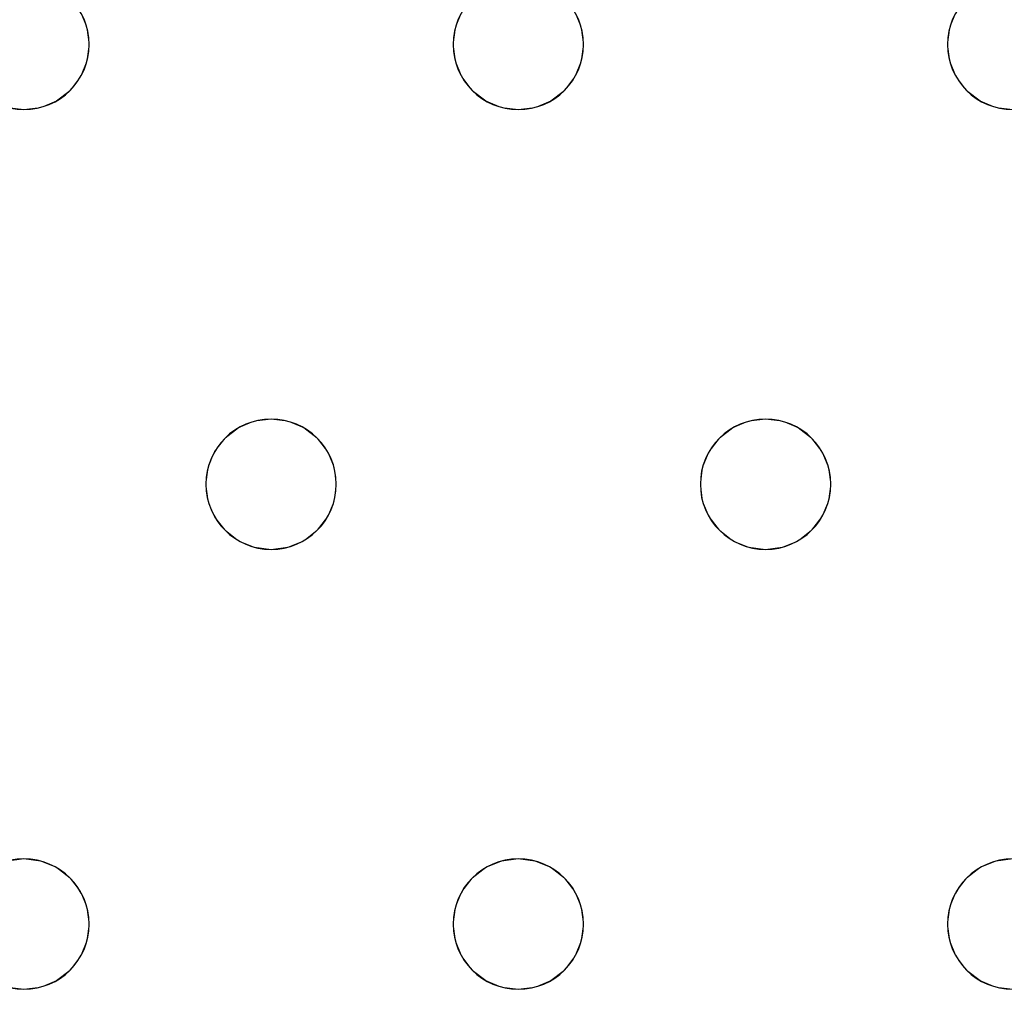
# Model space of a CAD drawing. Units: millimetres. Extents: x -1 to 1601, y -701 to 1.
# Drawn here: x 1260 to 1320, y -373 to -312 of the extents above; entities that cross this region are included whole.
import ezdxf

# ---------------------------------------------------------------- set-up
doc = ezdxf.new("R2010")
doc.units = ezdxf.units.MM
doc.layers.add('IQ_200_3D', color=1, linetype='Continuous')
doc.layers.add('IQ_204_2D', color=7, linetype='Continuous')

msp = doc.modelspace()

# ---------------------------------------------------------------- linework, layer by layer
at = {"layer": 'IQ_200_3D', "lineweight": 18}
for points, invisible_edges in [([(122.762, -68.034, 850), (1477.238, -68.034, 850), (1477.238, -397.966, 850), (122.762, -397.966, 850)], 10), ([(122.762, -68.034, 860), (122.762, -397.966, 860), (1477.238, -397.966, 860), (1477.238, -68.034, 860)], 5), ([(1263.981, -312.965, 890), (1263.582, -312, 890), (1263.582, -312, 888), (1263.981, -312.965, 888)], 10), ([(1263.981, -312.965, 888), (1263.582, -312, 888), (1286.987, -312, 888), (1286.587, -312.965, 888)], 10), ([(1263.981, -312.965, 890), (1286.587, -312.965, 890), (1286.987, -312, 890), (1263.582, -312, 890)], 5), ([(1286.987, -312, 890), (1286.587, -312.965, 890), (1286.587, -312.965, 888), (1286.987, -312, 888)], 10), ([(1294.315, -312.965, 890), (1293.915, -312, 890), (1293.915, -312, 888), (1294.315, -312.965, 888)], 10), ([(1294.315, -312.965, 888), (1293.915, -312, 888), (1317.32, -312, 888), (1316.92, -312.965, 888)], 10), ([(1294.315, -312.965, 890), (1316.92, -312.965, 890), (1317.32, -312, 890), (1293.915, -312, 890)], 5), ([(1317.32, -312, 890), (1316.92, -312.965, 890), (1316.92, -312.965, 888), (1317.32, -312, 888)], 10), ([(1264.118, -314, 890), (1263.981, -312.965, 890), (1263.981, -312.965, 888), (1264.118, -314, 888)], 2), ([(1264.118, -314, 888), (1263.981, -312.965, 888), (1286.587, -312.965, 888), (1286.451, -314, 888)], 10), ([(1264.118, -314, 890), (1286.451, -314, 890), (1286.587, -312.965, 890), (1263.981, -312.965, 890)], 5), ([(1286.587, -312.965, 890), (1286.451, -314, 890), (1286.451, -314, 888), (1286.587, -312.965, 888)], 8), ([(1294.451, -314, 890), (1294.315, -312.965, 890), (1294.315, -312.965, 888), (1294.451, -314, 888)], 2), ([(1316.92, -312.965, 888), (1316.784, -314, 888), (1294.451, -314, 888), (1294.315, -312.965, 888)], 10), ([(1316.784, -314, 890), (1316.92, -312.965, 890), (1294.451, -314, 890), (1294.315, -315.035, 890)], 10), ([(1294.315, -312.965, 890), (1294.451, -314, 890), (1316.92, -312.965, 890)], 14), ([(1316.92, -312.965, 890), (1316.784, -314, 890), (1316.784, -314, 888), (1316.92, -312.965, 888)], 8), ([(1263.981, -315.035, 890), (1263.582, -316, 890), (1286.587, -315.035, 890), (1286.451, -314, 890)], 10), ([(1263.981, -315.035, 890), (1264.118, -314, 890), (1264.118, -314, 888), (1263.981, -315.035, 888)], 8), ([(1263.981, -315.035, 888), (1264.118, -314, 888), (1286.451, -314, 888), (1286.587, -315.035, 888)], 10), ([(1286.451, -314, 890), (1264.118, -314, 890), (1263.981, -315.035, 890)], 13), ([(1286.451, -314, 890), (1286.587, -315.035, 890), (1286.587, -315.035, 888), (1286.451, -314, 888)], 2), ([(1316.92, -315.035, 888), (1293.915, -316, 888), (1294.315, -315.035, 888), (1316.784, -314, 888)], 5), ([(1316.92, -315.035, 890), (1316.784, -314, 890), (1294.315, -315.035, 890), (1293.915, -316, 890)], 10), ([(1294.315, -315.035, 890), (1294.451, -314, 890), (1294.451, -314, 888), (1294.315, -315.035, 888)], 8), ([(1316.784, -314, 888), (1294.315, -315.035, 888), (1294.451, -314, 888)], 13), ([(1316.784, -314, 890), (1316.92, -315.035, 890), (1316.92, -315.035, 888), (1316.784, -314, 888)], 2), ([(1263.582, -316, 890), (1263.981, -315.035, 890), (1263.981, -315.035, 888), (1263.582, -316, 888)], 10), ([(1263.582, -316, 888), (1263.981, -315.035, 888), (1286.587, -315.035, 888), (1286.987, -316, 888)], 10), ([(1286.987, -316, 890), (1286.587, -315.035, 890), (1263.582, -316, 890)], 14), ([(1286.587, -315.035, 890), (1286.987, -316, 890), (1286.987, -316, 888), (1286.587, -315.035, 888)], 10), ([(1293.915, -316, 890), (1294.315, -315.035, 890), (1294.315, -315.035, 888), (1293.915, -316, 888)], 10), ([(1293.915, -316, 888), (1316.92, -315.035, 888), (1317.32, -316, 888), (1305.618, -337, 888)], 13), ([(1317.32, -316, 890), (1316.92, -315.035, 890), (1293.915, -316, 890), (1305.618, -337, 890)], 14), ([(1316.92, -315.035, 890), (1317.32, -316, 890), (1317.32, -316, 888), (1316.92, -315.035, 888)], 10), ([(1262.946, -316.828, 890), (1263.582, -316, 890), (1263.582, -316, 888), (1262.946, -316.828, 888)], 10), ([(1275.284, -337, 888), (1262.946, -316.828, 888), (1263.582, -316, 888), (1286.987, -316, 888)], 13), ([(1275.284, -337, 890), (1263.582, -316, 890), (1262.946, -316.828, 890), (1274.249, -337.136, 890)], 5), ([(1275.284, -337, 890), (1287.622, -316.828, 890), (1286.987, -316, 890), (1263.582, -316, 890)], 13), ([(1275.284, -337, 888), (1286.987, -316, 888), (1287.622, -316.828, 888), (1276.319, -337.136, 888)], 5), ([(1286.987, -316, 890), (1287.622, -316.828, 890), (1287.622, -316.828, 888), (1286.987, -316, 888)], 10), ([(1293.279, -316.828, 890), (1293.915, -316, 890), (1293.915, -316, 888), (1293.279, -316.828, 888)], 10), ([(1293.279, -316.828, 888), (1293.915, -316, 888), (1305.618, -337, 888), (1304.582, -337.136, 888)], 10), ([(1293.279, -316.828, 890), (1305.618, -337, 890), (1293.915, -316, 890)], 3), ([(1317.956, -316.828, 888), (1306.653, -337.136, 888), (1305.618, -337, 888), (1317.32, -316, 888)], 5), ([(1317.32, -316, 890), (1305.618, -337, 890), (1317.956, -316.828, 890)], 3), ([(1317.32, -316, 890), (1317.956, -316.828, 890), (1317.956, -316.828, 888), (1317.32, -316, 888)], 10), ([(1262.118, -317.464, 890), (1262.946, -316.828, 890), (1262.946, -316.828, 888), (1262.118, -317.464, 888)], 10), ([(1262.118, -317.464, 888), (1262.946, -316.828, 888), (1274.249, -337.136, 888), (1273.284, -337.536, 888)], 10), ([(1262.118, -317.464, 890), (1274.249, -337.136, 890), (1262.946, -316.828, 890)], 3), ([(1262.946, -316.828, 888), (1275.284, -337, 888), (1274.249, -337.136, 888)], 13), ([(1275.284, -337, 890), (1276.319, -337.136, 890), (1287.622, -316.828, 890)], 14), ([(1276.319, -337.136, 888), (1287.622, -316.828, 888), (1288.451, -317.464, 888)], 13), ([(1276.319, -337.136, 890), (1277.284, -337.536, 890), (1288.451, -317.464, 890), (1287.622, -316.828, 890)], 10), ([(1287.622, -316.828, 890), (1288.451, -317.464, 890), (1288.451, -317.464, 888), (1287.622, -316.828, 888)], 10), ([(1292.451, -317.464, 890), (1293.279, -316.828, 890), (1293.279, -316.828, 888), (1292.451, -317.464, 888)], 10), ([(1292.451, -317.464, 888), (1293.279, -316.828, 888), (1304.582, -337.136, 888), (1303.618, -337.536, 888)], 10), ([(1304.582, -337.136, 890), (1305.618, -337, 890), (1293.279, -316.828, 890), (1292.451, -317.464, 890)], 10), ([(1306.653, -337.136, 890), (1318.784, -317.464, 890), (1317.956, -316.828, 890), (1305.618, -337, 890)], 5), ([(1306.653, -337.136, 888), (1317.956, -316.828, 888), (1318.784, -317.464, 888), (1307.618, -337.536, 888)], 5), ([(1317.956, -316.828, 890), (1318.784, -317.464, 890), (1318.784, -317.464, 888), (1317.956, -316.828, 888)], 10), ([(1247.779, -338.172, 888), (1246.951, -337.536, 888), (1259.082, -317.864, 888), (1260.118, -318, 888)], 10), ([(1260.118, -318, 890), (1259.082, -317.864, 890), (1247.779, -338.172, 890), (1248.415, -339, 890)], 10), ([(1260.118, -318, 888), (1259.082, -317.864, 888), (1259.082, -317.864, 890), (1260.118, -318, 890)], 10), ([(1261.153, -317.864, 888), (1260.118, -318, 888), (1260.118, -318, 890), (1261.153, -317.864, 890)], 10), ([(1260.118, -318, 888), (1261.153, -317.864, 888), (1272.456, -338.172, 888), (1271.82, -339, 888)], 10), ([(1261.153, -317.864, 890), (1260.118, -318, 890), (1272.456, -338.172, 890), (1273.284, -337.536, 890)], 10), ([(1261.153, -317.864, 890), (1262.118, -317.464, 890), (1262.118, -317.464, 888), (1261.153, -317.864, 888)], 10), ([(1261.153, -317.864, 888), (1262.118, -317.464, 888), (1273.284, -337.536, 888), (1272.456, -338.172, 888)], 10), ([(1262.118, -317.464, 890), (1261.153, -317.864, 890), (1273.284, -337.536, 890), (1274.249, -337.136, 890)], 10), ([(1277.284, -337.536, 888), (1276.319, -337.136, 888), (1288.451, -317.464, 888), (1289.416, -317.864, 888)], 10), ([(1289.416, -317.864, 890), (1288.451, -317.464, 890), (1277.284, -337.536, 890), (1278.113, -338.172, 890)], 10), ([(1289.416, -317.864, 888), (1290.451, -318, 888), (1278.113, -338.172, 888), (1277.284, -337.536, 888)], 10), ([(1290.451, -318, 890), (1289.416, -317.864, 890), (1278.113, -338.172, 890), (1278.748, -339, 890)], 10), ([(1288.451, -317.464, 890), (1289.416, -317.864, 890), (1289.416, -317.864, 888), (1288.451, -317.464, 888)], 10), ([(1290.451, -318, 888), (1289.416, -317.864, 888), (1289.416, -317.864, 890), (1290.451, -318, 890)], 10), ([(1291.486, -317.864, 888), (1290.451, -318, 888), (1290.451, -318, 890), (1291.486, -317.864, 890)], 10), ([(1302.789, -338.172, 888), (1290.451, -318, 888), (1291.486, -317.864, 888), (1303.618, -337.536, 888)], 5), ([(1302.789, -338.172, 890), (1303.618, -337.536, 890), (1291.486, -317.864, 890), (1290.451, -318, 890)], 10), ([(1291.486, -317.864, 890), (1292.451, -317.464, 890), (1292.451, -317.464, 888), (1291.486, -317.864, 888)], 10), ([(1291.486, -317.864, 888), (1292.451, -317.464, 888), (1303.618, -337.536, 888)], 14), ([(1303.618, -337.536, 890), (1304.582, -337.136, 890), (1292.451, -317.464, 890), (1291.486, -317.864, 890)], 10), ([(1306.653, -337.136, 890), (1307.618, -337.536, 890), (1318.784, -317.464, 890)], 14), ([(1307.618, -337.536, 888), (1318.784, -317.464, 888), (1319.749, -317.864, 888), (1308.446, -338.172, 888)], 5), ([(1319.749, -317.864, 890), (1318.784, -317.464, 890), (1307.618, -337.536, 890), (1308.446, -338.172, 890)], 10), ([(1308.446, -338.172, 888), (1319.749, -317.864, 888), (1320.784, -318, 888), (1309.082, -339, 888)], 5), ([(1320.784, -318, 890), (1319.749, -317.864, 890), (1308.446, -338.172, 890), (1309.082, -339, 890)], 10), ([(1318.784, -317.464, 890), (1319.749, -317.864, 890), (1319.749, -317.864, 888), (1318.784, -317.464, 888)], 10), ([(1320.784, -318, 888), (1319.749, -317.864, 888), (1319.749, -317.864, 890), (1320.784, -318, 890)], 10), ([(1248.415, -339, 888), (1247.779, -338.172, 888), (1260.118, -318, 888), (1271.82, -339, 888)], 14), ([(1260.118, -318, 890), (1248.415, -339, 890), (1271.82, -339, 890), (1272.456, -338.172, 890)], 11), ([(1290.451, -318, 888), (1302.154, -339, 888), (1278.748, -339, 888), (1278.113, -338.172, 888)], 11), ([(1302.154, -339, 890), (1302.789, -338.172, 890), (1290.451, -318, 890), (1278.748, -339, 890)], 14), ([(1302.154, -339, 888), (1290.451, -318, 888), (1302.789, -338.172, 888)], 3), ([(1332.487, -339, 888), (1309.481, -339.965, 888), (1309.082, -339, 888), (1320.784, -318, 888)], 13), ([(1332.487, -339, 890), (1333.123, -338.172, 890), (1320.784, -318, 890), (1309.082, -339, 890)], 14), ([(1274.249, -337.136, 890), (1273.284, -337.536, 890), (1273.284, -337.536, 888), (1274.249, -337.136, 888)], 10), ([(1274.249, -337.136, 888), (1275.284, -337, 888), (1275.284, -337, 890), (1274.249, -337.136, 890)], 10), ([(1275.284, -337, 888), (1276.319, -337.136, 888), (1276.319, -337.136, 890), (1275.284, -337, 890)], 10), ([(1277.284, -337.536, 890), (1276.319, -337.136, 890), (1276.319, -337.136, 888), (1277.284, -337.536, 888)], 10), ([(1304.582, -337.136, 890), (1303.618, -337.536, 890), (1303.618, -337.536, 888), (1304.582, -337.136, 888)], 10), ([(1304.582, -337.136, 888), (1305.618, -337, 888), (1305.618, -337, 890), (1304.582, -337.136, 890)], 10), ([(1305.618, -337, 888), (1306.653, -337.136, 888), (1306.653, -337.136, 890), (1305.618, -337, 890)], 10), ([(1307.618, -337.536, 890), (1306.653, -337.136, 890), (1306.653, -337.136, 888), (1307.618, -337.536, 888)], 10), ([(1273.284, -337.536, 890), (1272.456, -338.172, 890), (1272.456, -338.172, 888), (1273.284, -337.536, 888)], 10), ([(1278.113, -338.172, 890), (1277.284, -337.536, 890), (1277.284, -337.536, 888), (1278.113, -338.172, 888)], 10), ([(1303.618, -337.536, 890), (1302.789, -338.172, 890), (1302.789, -338.172, 888), (1303.618, -337.536, 888)], 10), ([(1308.446, -338.172, 890), (1307.618, -337.536, 890), (1307.618, -337.536, 888), (1308.446, -338.172, 888)], 10), ([(1272.456, -338.172, 890), (1271.82, -339, 890), (1271.82, -339, 888), (1272.456, -338.172, 888)], 10), ([(1278.748, -339, 890), (1278.113, -338.172, 890), (1278.113, -338.172, 888), (1278.748, -339, 888)], 10), ([(1302.789, -338.172, 890), (1302.154, -339, 890), (1302.154, -339, 888), (1302.789, -338.172, 888)], 10), ([(1309.082, -339, 890), (1308.446, -338.172, 890), (1308.446, -338.172, 888), (1309.082, -339, 888)], 10), ([(1248.815, -339.965, 888), (1248.415, -339, 888), (1271.82, -339, 888), (1271.421, -339.965, 888)], 10), ([(1248.815, -339.965, 890), (1271.421, -339.965, 890), (1271.82, -339, 890), (1248.415, -339, 890)], 5), ([(1271.82, -339, 890), (1271.421, -339.965, 890), (1271.421, -339.965, 888), (1271.82, -339, 888)], 10), ([(1279.148, -339.965, 890), (1278.748, -339, 890), (1278.748, -339, 888), (1279.148, -339.965, 888)], 10), ([(1279.148, -339.965, 888), (1278.748, -339, 888), (1302.154, -339, 888), (1301.754, -339.965, 888)], 10), ([(1279.148, -339.965, 890), (1301.754, -339.965, 890), (1302.154, -339, 890), (1278.748, -339, 890)], 5), ([(1302.154, -339, 890), (1301.754, -339.965, 890), (1301.754, -339.965, 888), (1302.154, -339, 888)], 10), ([(1309.481, -339.965, 890), (1309.082, -339, 890), (1309.082, -339, 888), (1309.481, -339.965, 888)], 10), ([(1309.481, -339.965, 890), (1332.087, -339.965, 890), (1332.487, -339, 890), (1309.082, -339, 890)], 5), ([(1332.087, -339.965, 888), (1309.618, -341, 888), (1309.481, -339.965, 888), (1332.487, -339, 888)], 5), ([(1248.951, -341, 888), (1248.815, -339.965, 888), (1271.421, -339.965, 888), (1271.284, -341, 888)], 10), ([(1248.951, -341, 890), (1271.284, -341, 890), (1271.421, -339.965, 890), (1248.815, -339.965, 890)], 5), ([(1271.421, -339.965, 890), (1271.284, -341, 890), (1271.284, -341, 888), (1271.421, -339.965, 888)], 8), ([(1279.284, -341, 890), (1279.148, -339.965, 890), (1279.148, -339.965, 888), (1279.284, -341, 888)], 2), ([(1301.754, -339.965, 888), (1279.284, -341, 888), (1279.148, -339.965, 888)], 13), ([(1301.618, -341, 888), (1279.148, -342.035, 888), (1279.284, -341, 888), (1301.754, -339.965, 888)], 5), ([(1279.284, -341, 890), (1301.618, -341, 890), (1301.754, -339.965, 890), (1279.148, -339.965, 890)], 5), ([(1301.754, -339.965, 890), (1301.618, -341, 890), (1301.618, -341, 888), (1301.754, -339.965, 888)], 8), ([(1309.618, -341, 890), (1309.481, -339.965, 890), (1309.481, -339.965, 888), (1309.618, -341, 888)], 2), ([(1331.951, -341, 888), (1309.481, -342.035, 888), (1309.618, -341, 888), (1332.087, -339.965, 888)], 5), ([(1309.618, -341, 890), (1331.951, -341, 890), (1332.087, -339.965, 890), (1309.481, -339.965, 890)], 5), ([(1248.815, -342.035, 888), (1248.951, -341, 888), (1271.284, -341, 888), (1271.421, -342.035, 888)], 10), ([(1248.815, -342.035, 890), (1271.421, -342.035, 890), (1271.284, -341, 890), (1248.951, -341, 890)], 5), ([(1271.284, -341, 890), (1271.421, -342.035, 890), (1271.421, -342.035, 888), (1271.284, -341, 888)], 2), ([(1279.148, -342.035, 888), (1301.618, -341, 888), (1301.754, -342.035, 888), (1278.748, -343, 888)], 5), ([(1279.148, -342.035, 890), (1279.284, -341, 890), (1279.284, -341, 888), (1279.148, -342.035, 888)], 8), ([(1279.148, -342.035, 890), (1301.754, -342.035, 890), (1301.618, -341, 890), (1279.284, -341, 890)], 5), ([(1301.618, -341, 890), (1301.754, -342.035, 890), (1301.754, -342.035, 888), (1301.618, -341, 888)], 2), ([(1309.481, -342.035, 888), (1331.951, -341, 888), (1332.087, -342.035, 888), (1309.082, -343, 888)], 5), ([(1309.481, -342.035, 890), (1309.618, -341, 890), (1309.618, -341, 888), (1309.481, -342.035, 888)], 8), ([(1309.481, -342.035, 890), (1332.087, -342.035, 890), (1331.951, -341, 890), (1309.618, -341, 890)], 5), ([(1248.415, -343, 888), (1248.815, -342.035, 888), (1271.421, -342.035, 888), (1271.82, -343, 888)], 10), ([(1271.82, -343, 890), (1271.421, -342.035, 890), (1248.415, -343, 890), (1260.118, -364, 890)], 14), ([(1271.421, -342.035, 890), (1248.815, -342.035, 890), (1248.415, -343, 890)], 13), ([(1271.421, -342.035, 890), (1271.82, -343, 890), (1271.82, -343, 888), (1271.421, -342.035, 888)], 10), ([(1278.748, -343, 890), (1279.148, -342.035, 890), (1279.148, -342.035, 888), (1278.748, -343, 888)], 10), ([(1302.154, -343, 888), (1290.451, -364, 888), (1278.748, -343, 888), (1301.754, -342.035, 888)], 7), ([(1301.754, -342.035, 890), (1279.148, -342.035, 890), (1278.748, -343, 890), (1302.154, -343, 890)], 5), ([(1301.754, -342.035, 890), (1302.154, -343, 890), (1302.154, -343, 888), (1301.754, -342.035, 888)], 10), ([(1309.082, -343, 890), (1309.481, -342.035, 890), (1309.481, -342.035, 888), (1309.082, -343, 888)], 10), ([(1332.487, -343, 888), (1320.784, -364, 888), (1309.082, -343, 888), (1332.087, -342.035, 888)], 7), ([(1332.087, -342.035, 890), (1309.481, -342.035, 890), (1309.082, -343, 890)], 13), ([(1309.082, -343, 890), (1320.784, -364, 890), (1332.487, -343, 890), (1332.087, -342.035, 890)], 11), ([(1247.779, -343.828, 888), (1248.415, -343, 888), (1260.118, -364, 888), (1259.082, -364.136, 888)], 10), ([(1247.779, -343.828, 890), (1259.082, -364.136, 890), (1260.118, -364, 890), (1248.415, -343, 890)], 5), ([(1271.82, -343, 888), (1260.118, -364, 888), (1248.415, -343, 888)], 15), ([(1260.118, -364, 888), (1271.82, -343, 888), (1272.456, -343.828, 888), (1261.153, -364.136, 888)], 5), ([(1272.456, -343.828, 890), (1271.82, -343, 890), (1260.118, -364, 890), (1261.153, -364.136, 890)], 10), ([(1271.82, -343, 890), (1272.456, -343.828, 890), (1272.456, -343.828, 888), (1271.82, -343, 888)], 10), ([(1278.113, -343.828, 890), (1278.748, -343, 890), (1278.748, -343, 888), (1278.113, -343.828, 888)], 10), ([(1278.113, -343.828, 888), (1278.748, -343, 888), (1290.451, -364, 888), (1289.416, -364.136, 888)], 10), ([(1290.451, -364, 890), (1278.748, -343, 890), (1278.113, -343.828, 890), (1289.416, -364.136, 890)], 5), ([(1290.451, -364, 890), (1302.154, -343, 890), (1278.748, -343, 890)], 15), ([(1302.789, -343.828, 888), (1290.451, -364, 888), (1302.154, -343, 888)], 3), ([(1302.789, -343.828, 890), (1302.154, -343, 890), (1290.451, -364, 890), (1291.486, -364.136, 890)], 10), ([(1302.154, -343, 890), (1302.789, -343.828, 890), (1302.789, -343.828, 888), (1302.154, -343, 888)], 10), ([(1308.446, -343.828, 890), (1309.082, -343, 890), (1309.082, -343, 888), (1308.446, -343.828, 888)], 10), ([(1308.446, -343.828, 888), (1309.082, -343, 888), (1320.784, -364, 888), (1319.749, -364.136, 888)], 10), ([(1308.446, -343.828, 890), (1319.749, -364.136, 890), (1320.784, -364, 890), (1309.082, -343, 890)], 5), ([(1261.153, -364.136, 888), (1272.456, -343.828, 888), (1273.284, -344.464, 888), (1262.118, -364.536, 888)], 5), ([(1273.284, -344.464, 890), (1272.456, -343.828, 890), (1261.153, -364.136, 890), (1262.118, -364.536, 890)], 10), ([(1272.456, -343.828, 890), (1273.284, -344.464, 890), (1273.284, -344.464, 888), (1272.456, -343.828, 888)], 10), ([(1277.284, -344.464, 890), (1278.113, -343.828, 890), (1278.113, -343.828, 888), (1277.284, -344.464, 888)], 10), ([(1277.284, -344.464, 888), (1278.113, -343.828, 888), (1289.416, -364.136, 888), (1288.451, -364.536, 888)], 10), ([(1289.416, -364.136, 890), (1278.113, -343.828, 890), (1277.284, -344.464, 890)], 13), ([(1291.486, -364.136, 888), (1290.451, -364, 888), (1302.789, -343.828, 888), (1303.618, -344.464, 888)], 10), ([(1291.486, -364.136, 890), (1303.618, -344.464, 890), (1302.789, -343.828, 890)], 13), ([(1302.789, -343.828, 890), (1303.618, -344.464, 890), (1303.618, -344.464, 888), (1302.789, -343.828, 888)], 10), ([(1307.618, -344.464, 890), (1308.446, -343.828, 890), (1308.446, -343.828, 888), (1307.618, -344.464, 888)], 10), ([(1307.618, -344.464, 888), (1308.446, -343.828, 888), (1319.749, -364.136, 888), (1318.784, -364.536, 888)], 10), ([(1307.618, -344.464, 890), (1318.784, -364.536, 890), (1319.749, -364.136, 890), (1308.446, -343.828, 890)], 5), ([(1262.118, -364.536, 888), (1273.284, -344.464, 888), (1274.249, -344.864, 888), (1262.946, -365.172, 888)], 5), ([(1274.249, -344.864, 890), (1273.284, -344.464, 890), (1262.118, -364.536, 890), (1262.946, -365.172, 890)], 10), ([(1273.284, -344.464, 890), (1274.249, -344.864, 890), (1274.249, -344.864, 888), (1273.284, -344.464, 888)], 10), ([(1276.319, -344.864, 890), (1277.284, -344.464, 890), (1277.284, -344.464, 888), (1276.319, -344.864, 888)], 10), ([(1276.319, -344.864, 888), (1277.284, -344.464, 888), (1288.451, -364.536, 888), (1287.622, -365.172, 888)], 10), ([(1277.284, -344.464, 890), (1276.319, -344.864, 890), (1288.451, -364.536, 890), (1289.416, -364.136, 890)], 10), ([(1292.451, -364.536, 888), (1291.486, -364.136, 888), (1303.618, -344.464, 888), (1304.582, -344.864, 888)], 10), ([(1292.451, -364.536, 890), (1304.582, -344.864, 890), (1303.618, -344.464, 890), (1291.486, -364.136, 890)], 5), ([(1303.618, -344.464, 890), (1304.582, -344.864, 890), (1304.582, -344.864, 888), (1303.618, -344.464, 888)], 10), ([(1306.653, -344.864, 890), (1307.618, -344.464, 890), (1307.618, -344.464, 888), (1306.653, -344.864, 888)], 10), ([(1318.784, -364.536, 888), (1306.653, -344.864, 888), (1307.618, -344.464, 888)], 13), ([(1318.784, -364.536, 890), (1307.618, -344.464, 890), (1306.653, -344.864, 890), (1317.956, -365.172, 890)], 5), ([(1275.284, -345, 888), (1263.582, -366, 888), (1262.946, -365.172, 888), (1274.249, -344.864, 888)], 5), ([(1275.284, -345, 890), (1274.249, -344.864, 890), (1262.946, -365.172, 890), (1263.582, -366, 890)], 10), ([(1263.582, -366, 888), (1275.284, -345, 888), (1286.987, -366, 888)], 15), ([(1286.987, -366, 890), (1287.622, -365.172, 890), (1275.284, -345, 890), (1263.582, -366, 890)], 14), ([(1275.284, -345, 888), (1274.249, -344.864, 888), (1274.249, -344.864, 890), (1275.284, -345, 890)], 10), ([(1276.319, -344.864, 888), (1275.284, -345, 888), (1275.284, -345, 890), (1276.319, -344.864, 890)], 10), ([(1275.284, -345, 888), (1276.319, -344.864, 888), (1287.622, -365.172, 888), (1286.987, -366, 888)], 10), ([(1287.622, -365.172, 890), (1288.451, -364.536, 890), (1276.319, -344.864, 890), (1275.284, -345, 890)], 10), ([(1304.582, -344.864, 888), (1293.279, -365.172, 888), (1292.451, -364.536, 888)], 13), ([(1293.279, -365.172, 890), (1305.618, -345, 890), (1304.582, -344.864, 890), (1292.451, -364.536, 890)], 5), ([(1305.618, -345, 888), (1293.915, -366, 888), (1293.279, -365.172, 888), (1304.582, -344.864, 888)], 5), ([(1293.279, -365.172, 890), (1293.915, -366, 890), (1305.618, -345, 890)], 14), ([(1305.618, -345, 888), (1317.956, -365.172, 888), (1317.32, -366, 888), (1293.915, -366, 888)], 13), ([(1317.32, -366, 890), (1305.618, -345, 890), (1293.915, -366, 890), (1294.315, -366.965, 890)], 11), ([(1305.618, -345, 888), (1304.582, -344.864, 888), (1304.582, -344.864, 890), (1305.618, -345, 890)], 10), ([(1306.653, -344.864, 888), (1305.618, -345, 888), (1305.618, -345, 890), (1306.653, -344.864, 890)], 10), ([(1317.956, -365.172, 888), (1305.618, -345, 888), (1306.653, -344.864, 888), (1318.784, -364.536, 888)], 5), ([(1317.956, -365.172, 890), (1306.653, -344.864, 890), (1305.618, -345, 890), (1317.32, -366, 890)], 5), ([(1259.082, -364.136, 888), (1260.118, -364, 888), (1260.118, -364, 890), (1259.082, -364.136, 890)], 10), ([(1260.118, -364, 888), (1261.153, -364.136, 888), (1261.153, -364.136, 890), (1260.118, -364, 890)], 10), ([(1262.118, -364.536, 890), (1261.153, -364.136, 890), (1261.153, -364.136, 888), (1262.118, -364.536, 888)], 10), ([(1289.416, -364.136, 890), (1288.451, -364.536, 890), (1288.451, -364.536, 888), (1289.416, -364.136, 888)], 10), ([(1289.416, -364.136, 888), (1290.451, -364, 888), (1290.451, -364, 890), (1289.416, -364.136, 890)], 10), ([(1290.451, -364, 888), (1291.486, -364.136, 888), (1291.486, -364.136, 890), (1290.451, -364, 890)], 10), ([(1292.451, -364.536, 890), (1291.486, -364.136, 890), (1291.486, -364.136, 888), (1292.451, -364.536, 888)], 10), ([(1319.749, -364.136, 890), (1318.784, -364.536, 890), (1318.784, -364.536, 888), (1319.749, -364.136, 888)], 10), ([(1319.749, -364.136, 888), (1320.784, -364, 888), (1320.784, -364, 890), (1319.749, -364.136, 890)], 10), ([(1262.946, -365.172, 890), (1262.118, -364.536, 890), (1262.118, -364.536, 888), (1262.946, -365.172, 888)], 10), ([(1288.451, -364.536, 890), (1287.622, -365.172, 890), (1287.622, -365.172, 888), (1288.451, -364.536, 888)], 10), ([(1293.279, -365.172, 890), (1292.451, -364.536, 890), (1292.451, -364.536, 888), (1293.279, -365.172, 888)], 10), ([(1318.784, -364.536, 890), (1317.956, -365.172, 890), (1317.956, -365.172, 888), (1318.784, -364.536, 888)], 10), ([(1263.582, -366, 890), (1262.946, -365.172, 890), (1262.946, -365.172, 888), (1263.582, -366, 888)], 10), ([(1287.622, -365.172, 890), (1286.987, -366, 890), (1286.987, -366, 888), (1287.622, -365.172, 888)], 10), ([(1293.915, -366, 890), (1293.279, -365.172, 890), (1293.279, -365.172, 888), (1293.915, -366, 888)], 10), ([(1317.956, -365.172, 890), (1317.32, -366, 890), (1317.32, -366, 888), (1317.956, -365.172, 888)], 10), ([(1263.981, -366.965, 890), (1263.582, -366, 890), (1263.582, -366, 888), (1263.981, -366.965, 888)], 10), ([(1286.987, -366, 888), (1286.587, -366.965, 888), (1263.981, -366.965, 888), (1263.582, -366, 888)], 10), ([(1263.981, -366.965, 890), (1286.587, -366.965, 890), (1286.987, -366, 890), (1263.582, -366, 890)], 5), ([(1286.987, -366, 890), (1286.587, -366.965, 890), (1286.587, -366.965, 888), (1286.987, -366, 888)], 10), ([(1294.315, -366.965, 890), (1293.915, -366, 890), (1293.915, -366, 888), (1294.315, -366.965, 888)], 10), ([(1294.315, -366.965, 888), (1293.915, -366, 888), (1317.32, -366, 888)], 14), ([(1316.92, -366.965, 888), (1294.451, -368, 888), (1294.315, -366.965, 888), (1317.32, -366, 888)], 5), ([(1316.92, -366.965, 890), (1317.32, -366, 890), (1294.315, -366.965, 890)], 14), ([(1317.32, -366, 890), (1316.92, -366.965, 890), (1316.92, -366.965, 888), (1317.32, -366, 888)], 10), ([(1264.118, -368, 890), (1263.981, -366.965, 890), (1263.981, -366.965, 888), (1264.118, -368, 888)], 2), ([(1264.118, -368, 888), (1263.981, -366.965, 888), (1286.587, -366.965, 888), (1286.451, -368, 888)], 10), ([(1264.118, -368, 890), (1286.451, -368, 890), (1286.587, -366.965, 890), (1263.981, -366.965, 890)], 5), ([(1286.587, -366.965, 890), (1286.451, -368, 890), (1286.451, -368, 888), (1286.587, -366.965, 888)], 8), ([(1294.451, -368, 890), (1294.315, -366.965, 890), (1294.315, -366.965, 888), (1294.451, -368, 888)], 2), ([(1294.451, -368, 888), (1316.92, -366.965, 888), (1316.784, -368, 888), (1294.315, -369.035, 888)], 5), ([(1294.451, -368, 890), (1316.784, -368, 890), (1316.92, -366.965, 890), (1294.315, -366.965, 890)], 5), ([(1316.92, -366.965, 890), (1316.784, -368, 890), (1316.784, -368, 888), (1316.92, -366.965, 888)], 8), ([(1263.981, -369.035, 890), (1264.118, -368, 890), (1264.118, -368, 888), (1263.981, -369.035, 888)], 8), ([(1263.981, -369.035, 888), (1264.118, -368, 888), (1286.451, -368, 888), (1286.587, -369.035, 888)], 10), ([(1286.451, -368, 890), (1264.118, -368, 890), (1263.981, -369.035, 890), (1286.587, -369.035, 890)], 5), ([(1286.451, -368, 890), (1286.587, -369.035, 890), (1286.587, -369.035, 888), (1286.451, -368, 888)], 2), ([(1316.92, -369.035, 888), (1293.915, -370, 888), (1294.315, -369.035, 888), (1316.784, -368, 888)], 5), ([(1294.315, -369.035, 890), (1293.915, -370, 890), (1316.92, -369.035, 890), (1316.784, -368, 890)], 10), ([(1294.315, -369.035, 890), (1294.451, -368, 890), (1294.451, -368, 888), (1294.315, -369.035, 888)], 8), ([(1316.784, -368, 890), (1294.451, -368, 890), (1294.315, -369.035, 890)], 13), ([(1316.784, -368, 890), (1316.92, -369.035, 890), (1316.92, -369.035, 888), (1316.784, -368, 888)], 2), ([(1263.582, -370, 890), (1263.981, -369.035, 890), (1263.981, -369.035, 888), (1263.582, -370, 888)], 10), ([(1263.582, -370, 888), (1263.981, -369.035, 888), (1286.587, -369.035, 888), (1286.987, -370, 888)], 10), ([(1263.582, -370, 890), (1286.987, -370, 890), (1286.587, -369.035, 890), (1263.981, -369.035, 890)], 5), ([(1286.587, -369.035, 890), (1286.987, -370, 890), (1286.987, -370, 888), (1286.587, -369.035, 888)], 10), ([(1293.915, -370, 888), (1316.92, -369.035, 888), (1317.32, -370, 888), (1293.279, -370.828, 888)], 5), ([(1293.915, -370, 890), (1294.315, -369.035, 890), (1294.315, -369.035, 888), (1293.915, -370, 888)], 10), ([(1316.92, -369.035, 890), (1293.915, -370, 890), (1317.32, -370, 890)], 3), ([(1316.92, -369.035, 890), (1317.32, -370, 890), (1317.32, -370, 888), (1316.92, -369.035, 888)], 10), ([(1262.946, -370.828, 890), (1263.582, -370, 890), (1263.582, -370, 888), (1262.946, -370.828, 888)], 10), ([(1262.946, -370.828, 888), (1263.582, -370, 888), (1286.987, -370, 888), (1287.622, -370.828, 888)], 10), ([(1262.946, -370.828, 890), (1287.622, -370.828, 890), (1286.987, -370, 890), (1263.582, -370, 890)], 5), ([(1286.987, -370, 890), (1287.622, -370.828, 890), (1287.622, -370.828, 888), (1286.987, -370, 888)], 10), ([(1317.956, -370.828, 888), (1292.451, -371.464, 888), (1293.279, -370.828, 888), (1317.32, -370, 888)], 5), ([(1293.279, -370.828, 890), (1293.915, -370, 890), (1293.915, -370, 888), (1293.279, -370.828, 888)], 10), ([(1293.279, -370.828, 890), (1317.956, -370.828, 890), (1317.32, -370, 890), (1293.915, -370, 890)], 5), ([(1317.32, -370, 890), (1317.956, -370.828, 890), (1317.956, -370.828, 888), (1317.32, -370, 888)], 10), ([(1262.118, -371.464, 890), (1262.946, -370.828, 890), (1262.946, -370.828, 888), (1262.118, -371.464, 888)], 10), ([(1262.118, -371.464, 888), (1262.946, -370.828, 888), (1287.622, -370.828, 888), (1288.451, -371.464, 888)], 10), ([(1262.118, -371.464, 890), (1288.451, -371.464, 890), (1287.622, -370.828, 890), (1262.946, -370.828, 890)], 5), ([(1287.622, -370.828, 890), (1288.451, -371.464, 890), (1288.451, -371.464, 888), (1287.622, -370.828, 888)], 10), ([(1318.784, -371.464, 888), (1291.486, -371.864, 888), (1292.451, -371.464, 888), (1317.956, -370.828, 888)], 5), ([(1318.784, -371.464, 890), (1317.956, -370.828, 890), (1292.451, -371.464, 890), (1291.486, -371.864, 890)], 10), ([(1292.451, -371.464, 890), (1293.279, -370.828, 890), (1293.279, -370.828, 888), (1292.451, -371.464, 888)], 10), ([(1293.279, -370.828, 890), (1292.451, -371.464, 890), (1317.956, -370.828, 890)], 14), ([(1317.956, -370.828, 890), (1318.784, -371.464, 890), (1318.784, -371.464, 888), (1317.956, -370.828, 888)], 10), ([(1261.153, -371.864, 890), (1262.118, -371.464, 890), (1262.118, -371.464, 888), (1261.153, -371.864, 888)], 10), ([(1261.153, -371.864, 888), (1262.118, -371.464, 888), (1288.451, -371.464, 888), (1289.416, -371.864, 888)], 10), ([(1261.153, -371.864, 890), (1289.416, -371.864, 890), (1288.451, -371.464, 890), (1262.118, -371.464, 890)], 5), ([(1288.451, -371.464, 890), (1289.416, -371.864, 890), (1289.416, -371.864, 888), (1288.451, -371.464, 888)], 10), ([(1319.749, -371.864, 890), (1318.784, -371.464, 890), (1291.486, -371.864, 890), (1290.451, -372, 890)], 10), ([(1291.486, -371.864, 890), (1292.451, -371.464, 890), (1292.451, -371.464, 888), (1291.486, -371.864, 888)], 10), ([(1319.749, -371.864, 888), (1291.486, -371.864, 888), (1318.784, -371.464, 888)], 3), ([(1318.784, -371.464, 890), (1319.749, -371.864, 890), (1319.749, -371.864, 888), (1318.784, -371.464, 888)], 10), ([(1138.784, -372, 888), (1475.251, -393, 888), (810.251, -393, 888), (1108.451, -372, 888)], 13), ([(810.251, -393, 890), (1475.251, -393, 890), (1138.784, -372, 890), (1108.451, -372, 890)], 14), ([(1169.118, -372, 890), (1168.082, -371.864, 890), (1138.784, -372, 890), (1475.251, -393, 890)], 14), ([(1475.251, -393, 888), (1138.784, -372, 888), (1169.118, -372, 888), (1199.451, -372, 888)], 15), ([(1199.451, -372, 890), (1198.416, -371.864, 890), (1169.118, -372, 890), (1475.251, -393, 890)], 14), ([(1229.784, -372, 890), (1228.749, -371.864, 890), (1199.451, -372, 890), (1475.251, -393, 890)], 14), ([(1475.251, -393, 888), (1199.451, -372, 888), (1229.784, -372, 888), (1260.118, -372, 888)], 15), ([(1229.784, -372, 888), (1230.819, -371.864, 888), (1259.082, -371.864, 888), (1260.118, -372, 888)], 10), ([(1229.784, -372, 890), (1260.118, -372, 890), (1259.082, -371.864, 890), (1230.819, -371.864, 890)], 5), ([(1475.251, -393, 890), (1290.451, -372, 890), (1260.118, -372, 890), (1229.784, -372, 890)], 15), ([(1260.118, -372, 888), (1259.082, -371.864, 888), (1259.082, -371.864, 890), (1260.118, -372, 890)], 10), ([(1261.153, -371.864, 888), (1260.118, -372, 888), (1260.118, -372, 890), (1261.153, -371.864, 890)], 10), ([(1260.118, -372, 888), (1261.153, -371.864, 888), (1289.416, -371.864, 888), (1290.451, -372, 888)], 10), ([(1260.118, -372, 890), (1290.451, -372, 890), (1289.416, -371.864, 890), (1261.153, -371.864, 890)], 5), ([(1475.251, -393, 888), (1260.118, -372, 888), (1290.451, -372, 888), (1320.784, -372, 888)], 15), ([(1290.451, -372, 888), (1289.416, -371.864, 888), (1289.416, -371.864, 890), (1290.451, -372, 890)], 10), ([(1291.486, -371.864, 888), (1290.451, -372, 888), (1290.451, -372, 890), (1291.486, -371.864, 890)], 10), ([(1290.451, -372, 888), (1291.486, -371.864, 888), (1319.749, -371.864, 888), (1320.784, -372, 888)], 10), ([(1320.784, -372, 890), (1319.749, -371.864, 890), (1290.451, -372, 890), (1475.251, -393, 890)], 14), ([(1320.784, -372, 888), (1319.749, -371.864, 888), (1319.749, -371.864, 890), (1320.784, -372, 890)], 10)]:
    msp.add_3dface(points, dxfattribs=dict(at, invisible_edges=invisible_edges))
at = {"layer": 'IQ_204_2D'}
for centre, start, end in [((1260.118, -314), 360, 180), ((1290.451, -314), 0, 180), ((1290.451, -314), 360, 180), ((1320.784, -314), 0, 180), ((1260.118, -314), 180, 360), ((1290.451, -314), 180, 360), ((1290.451, -314), 180, 360), ((1320.784, -314), 180, 360), ((1275.284, -341), 0, 180), ((1275.284, -341), 360, 180), ((1305.618, -341), 0, 180), ((1275.284, -341), 180, 360), ((1275.284, -341), 180, 360), ((1305.618, -341), 180, 360), ((1260.118, -368), 360, 180), ((1290.451, -368), 0, 180), ((1290.451, -368), 360, 180), ((1320.784, -368), 0, 180), ((1260.118, -368), 180, 360), ((1290.451, -368), 180, 360), ((1290.451, -368), 180, 360), ((1320.784, -368), 180, 360)]:
    msp.add_arc(centre, 4, start, end, dxfattribs=at)

# ---------------------------------------------------------------- meshes
at = {"layer": 'IQ_200_3D', "lineweight": 18}
mesh = msp.add_polyface(dxfattribs=at)
corners = [(1600, 0, 850), (1600, -700, 850), (0, -700, 850), (0, 0, 850), (1210.5, -594, 850), (1211.556, -602.023, 850), (1214.653, -609.5, 850), (1219.58, -615.92, 850), (1226, -620.847, 850), (1233.477, -623.944, 850), (1241.5, -625, 850), (1459.5, -625, 850), (1467.523, -623.944, 850), (1475, -620.847, 850), (1481.42, -615.92, 850), (1486.347, -609.5, 850), (1489.444, -602.023, 850), (1490.5, -594, 850), (1490.5, -476, 850), (1489.444, -467.977, 850), (1486.347, -460.5, 850), (1481.42, -454.08, 850), (1475, -449.153, 850), (1467.523, -446.056, 850), (1459.5, -445, 850), (1241.5, -445, 850), (1233.477, -446.056, 850), (1226, -449.153, 850), (1219.58, -454.08, 850), (1214.653, -460.5, 850), (1211.556, -467.977, 850), (1210.5, -476, 850), (1477.5, -68.034, 850), (122.5, -68.034, 850), (110.412, -69.625, 850), (99.148, -74.291, 850), (89.475, -81.713, 850), (82.053, -91.386, 850), (77.388, -102.65, 850), (75.796, -114.738, 850), (75.796, -351.262, 850), (77.388, -363.35, 850), (82.053, -374.614, 850), (89.475, -384.287, 850), (99.148, -391.709, 850), (110.412, -396.375, 850), (122.5, -397.966, 850), (1477.5, -397.966, 850), (1489.588, -396.375, 850), (1500.852, -391.709, 850), (1510.525, -384.287, 850), (1517.947, -374.614, 850), (1522.612, -363.35, 850), (1524.204, -351.262, 850), (1524.204, -114.738, 850), (1522.612, -102.65, 850), (1517.947, -91.386, 850), (1510.525, -81.713, 850), (1500.852, -74.291, 850), (1489.588, -69.625, 850)]
mesh.append_faces([[corners[k] for k in face] for face in [(37, 3, 36), (35, 3, 34), (4, 46, 31), (31, 46, 30), (55, 0, 54), (16, 1, 15), (14, 1, 13), (21, 49, 20), (11, 1, 10)]], dxfattribs={"vtx0": -1, "vtx1": -1})
mesh.append_faces([[corners[k] for k in face] for face in [(3, 37, 38), (3, 38, 39), (3, 39, 40, 2), (2, 40, 41), (46, 4, 5), (2, 6, 7), (46, 29, 30), (46, 28, 29), (26, 46, 47, 25), (46, 26, 27), (0, 59, 32, 3), (20, 49, 50, 19), (47, 24, 25), (0, 55, 56), (1, 52, 53), (19, 50, 51, 18), (1, 16, 17)]], dxfattribs={"vtx0": -1, "vtx2": -1})
mesh.append_faces([[corners[k] for k in face] for face in [(2, 45, 46, 5), (1, 17, 18, 51)]], dxfattribs={"vtx0": -1, "vtx2": -1, "vtx3": -1})
mesh.append_faces([[corners[k] for k in face] for face in [(41, 42, 2), (35, 36, 3), (33, 34, 3, 32), (43, 44, 2), (44, 45, 2), (42, 43, 2), (5, 6, 2), (27, 28, 46), (7, 8, 2), (8, 9, 2), (58, 59, 0), (56, 57, 0), (57, 58, 0), (51, 52, 1), (23, 24, 47), (11, 12, 1), (12, 13, 1), (14, 15, 1)]], dxfattribs={"vtx1": -1, "vtx2": -1})
mesh.append_faces([[corners[k] for k in face] for face in [(1, 2, 9, 10), (47, 48, 22, 23), (48, 49, 21, 22), (53, 54, 0, 1)]], dxfattribs={"vtx1": -1, "vtx3": -1})
mesh = msp.add_polyface(dxfattribs=at)
corners = [(1600, -700, 900), (1600, -23, 900), (0, -23, 900), (0, -700, 900), (90, -35.113, 900), (1510, -35.113, 900), (1529.382, -37.665, 900), (1547.443, -45.146, 900), (1562.953, -57.047, 900), (1574.854, -72.557, 900), (1582.335, -90.618, 900), (1584.887, -110, 900), (1584.887, -610, 900), (1582.335, -629.382, 900), (1574.854, -647.443, 900), (1562.953, -662.953, 900), (1547.443, -674.854, 900), (1529.382, -682.335, 900), (1510, -684.887, 900), (90, -684.887, 900), (70.618, -682.335, 900), (52.557, -674.854, 900), (37.047, -662.953, 900), (25.146, -647.443, 900), (17.665, -629.382, 900), (15.113, -610, 900), (15.113, -110, 900), (17.665, -90.618, 900), (25.146, -72.557, 900), (37.047, -57.047, 900), (52.557, -45.146, 900), (70.618, -37.665, 900)]
mesh.append_faces([[corners[k] for k in face] for face in [(9, 1, 8), (14, 0, 13), (31, 2, 30), (28, 2, 27), (21, 3, 20), (23, 3, 22)]], dxfattribs={"vtx0": -1, "vtx1": -1})
mesh.append_faces([[corners[k] for k in face] for face in [(1, 9, 10), (1, 11, 12, 0), (0, 14, 15), (0, 18, 19), (2, 28, 29), (3, 23, 24)]], dxfattribs={"vtx0": -1, "vtx2": -1})
mesh.append_faces([[corners[k] for k in face] for face in [(10, 11, 1), (5, 6, 1), (7, 8, 1), (6, 7, 1), (12, 13, 0), (15, 16, 0), (17, 18, 0), (16, 17, 0), (31, 4, 2), (29, 30, 2), (26, 27, 2), (21, 22, 3), (24, 25, 3)]], dxfattribs={"vtx1": -1, "vtx2": -1})
mesh.append_faces([[corners[k] for k in face] for face in [(4, 5, 1, 2), (25, 26, 2, 3), (19, 20, 3, 0)]], dxfattribs={"vtx1": -1, "vtx3": -1})
mesh = msp.add_polyface(dxfattribs=at)
corners = [(1510, -48.392, 890), (90, -48.392, 890), (66.424, -53.082, 890), (46.437, -66.437, 890), (33.082, -86.424, 890), (28.392, -110, 890), (28.392, -610, 890), (33.082, -633.576, 890), (46.437, -653.563, 890), (66.424, -666.918, 890), (90, -671.608, 890), (1510, -671.608, 890), (1533.576, -666.918, 890), (1553.563, -653.563, 890), (1566.918, -633.576, 890), (1571.608, -610, 890), (1571.608, -110, 890), (1566.918, -86.424, 890), (1553.563, -66.437, 890), (1533.576, -53.082, 890), (122.5, -418.034, 890), (1477.5, -418.034, 890), (1489.656, -419.634, 890), (1500.983, -424.326, 890), (1510.71, -431.79, 890), (1518.174, -441.517, 890), (1522.866, -452.844, 890), (1524.466, -465, 890), (1524.466, -605, 890), (1522.866, -617.156, 890), (1518.174, -628.483, 890), (1510.71, -638.21, 890), (1500.983, -645.674, 890), (1489.656, -650.366, 890), (1477.5, -651.966, 890), (122.5, -651.966, 890), (110.344, -650.366, 890), (99.017, -645.674, 890), (89.29, -638.21, 890), (81.826, -628.483, 890), (77.134, -617.156, 890), (75.534, -605, 890), (75.534, -465, 890), (77.134, -452.844, 890), (81.826, -441.517, 890), (89.29, -431.79, 890), (99.017, -424.326, 890), (110.344, -419.634, 890), (122.5, -68.034, 890), (1477.5, -68.034, 890), (1489.588, -69.625, 890), (1500.852, -74.291, 890), (1510.525, -81.713, 890), (1517.947, -91.386, 890), (1522.612, -102.65, 890), (1524.204, -114.738, 890), (1524.204, -351.262, 890), (1522.612, -363.35, 890), (1517.947, -374.614, 890), (1510.525, -384.287, 890), (1500.852, -391.709, 890), (1489.588, -396.375, 890), (1477.5, -397.966, 890), (122.5, -397.966, 890), (110.412, -396.375, 890), (99.148, -391.709, 890), (89.475, -384.287, 890), (82.053, -374.614, 890), (77.388, -363.35, 890), (75.796, -351.262, 890), (75.796, -114.738, 890), (77.388, -102.65, 890), (82.053, -91.386, 890), (89.475, -81.713, 890), (99.148, -74.291, 890), (110.412, -69.625, 890)]
mesh.append_faces([[corners[k] for k in face] for face in [(65, 47, 64), (75, 1, 74), (71, 5, 70), (73, 2, 72)]], dxfattribs={"vtx0": -1, "vtx1": -1})
mesh.append_faces([[corners[k] for k in face] for face in [(15, 28, 29, 14), (11, 32, 33), (16, 55, 56, 15), (54, 17, 18, 53), (53, 18, 19, 52), (52, 19, 0, 51), (0, 50, 51), (10, 37, 38, 9), (64, 47, 20, 63), (8, 39, 40, 7), (39, 8, 9, 38), (69, 42, 43), (1, 75, 48, 0), (3, 71, 72, 2)]], dxfattribs={"vtx0": -1, "vtx2": -1})
mesh.append_faces([[corners[k] for k in face] for face in [(6, 41, 42, 69)]], dxfattribs={"vtx0": -1, "vtx2": -1, "vtx3": -1})
mesh.append_faces([[corners[k] for k in face] for face in [(11, 33, 34, 35), (71, 3, 4, 5)]], dxfattribs={"vtx0": -1, "vtx3": -1})
mesh.append_faces([[corners[k] for k in face] for face in [(49, 50, 0, 48), (36, 37, 10)]], dxfattribs={"vtx1": -1, "vtx2": -1})
mesh.append_faces([[corners[k] for k in face] for face in [(27, 28, 15, 56)]], dxfattribs={"vtx1": -1, "vtx2": -1, "vtx3": -1})
mesh.append_faces([[corners[k] for k in face] for face in [(13, 14, 29, 30), (12, 13, 30, 31), (26, 27, 56, 57), (31, 32, 11, 12), (24, 25, 58, 59), (21, 22, 61, 62), (22, 23, 60, 61), (23, 24, 59, 60), (25, 26, 57, 58), (54, 55, 16, 17), (20, 21, 62, 63), (35, 36, 10, 11), (45, 46, 66, 67), (46, 47, 65, 66), (6, 7, 40, 41), (43, 44, 68, 69), (44, 45, 67, 68), (73, 74, 1, 2), (69, 70, 5, 6)]], dxfattribs={"vtx1": -1, "vtx3": -1})

doc.saveas('drawing.dxf')
